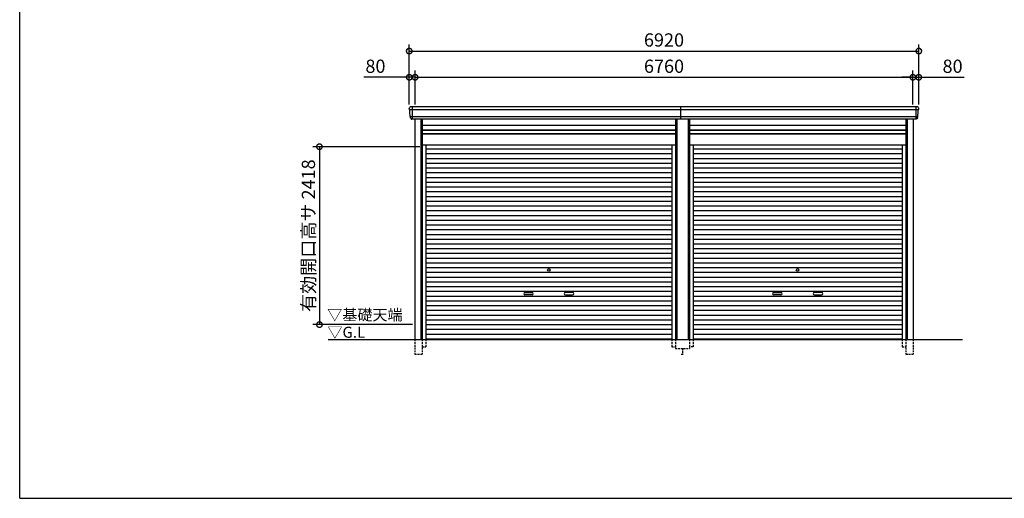
# Model space of a CAD drawing. Extents: x 0 to 24131, y -328 to 16658.
# Drawn here: x 0 to 13371, y 0 to 6504 of the extents above; entities that cross this region are included whole.
import ezdxf

# ---------------------------------------------------------------- set-up
doc = ezdxf.new("R2010")
doc.units = 0
doc.header["$LTSCALE"] = 20
doc.header["$PDMODE"] = 3
doc.header["$PDSIZE"] = 2
doc.linetypes.add('HIDDEN', pattern=[0.375, 0.25, -0.125])
doc.layers.get('0').update_dxf_attribs({"linetype": 'CONTINUOUS'})
doc.layers.get('DEFPOINTS').update_dxf_attribs({"linetype": 'CONTINUOUS'})
for name, color, linetype in [('仕様書枠', 230, 'CONTINUOUS'), ('寸法', 4, 'CONTINUOUS'), ('破線', 2, 'HIDDEN'), ('細線', 5, 'CONTINUOUS'), ('部品1', 7, 'CONTINUOUS'), ('Ｇ．Ｌ', 30, 'CONTINUOUS')]:
    doc.layers.add(name, color=color, linetype=linetype)
doc.styles.add('STYLE1', font='isocp.shx', dxfattribs={"bigfont": 'bigfont.shx'})
doc.styles.add('STYLE2', font='txt')
doc.dimstyles.new('INABA_S60G', dxfattribs={"dimscale": 60, "dimtxt": 3, "dimasz": 2.5, "dimexe": 1.5, "dimexo": 0.5, "dimgap": 1, "dimtad": 3, "dimdec": 1, "dimdsep": 46, "dimtxsty": 'STYLE1', "dimblk1": 'DOTSMALL', "dimblk2": 'DOTSMALL', "dimsah": 1, "dimcen": 0, "dimclrt": 7, "dimadec": 0, "dimazin": 0, "dimtfac": 1, "dimtdec": 4, "dimtix": 1, "dimtmove": 0, "dimatfit": 3, "dimldrblk": 'DOTSMALL', "dimfxl": 1, "dimtolj": 1, "dimtzin": 0, "dimarcsym": 0})

# ---------------------------------------------------------------- blocks, each defined once
blk = doc.blocks.new('_DOTSMALL')
at = {"color": 0, "linetype": 'ByBlock', "ltscale": 50, "const_width": 0.5}
blk.add_lwpolyline([(-0.0625, 0, 1), (0.0625, 0, 1)], format="xyb", close=True, dxfattribs=at)
blk = doc.blocks.new('*D37')
at = {"layer": 'DEFPOINTS', "color": 0, "ltscale": 50}
for p in [(5370, 5721), (5290, 5320), (5370, 5320)]:
    blk.add_point(p, dxfattribs=at)
at = {"layer": '寸法', "color": 0, "lineweight": -2, "ltscale": 50}
for p, q in [((5290, 5350), (5290, 5811)), ((5370, 5350), (5370, 5811)), ((5290, 5721), (4672, 5721)), ((5370, 5721), (5290, 5721)), ((5370, 5721), (5520, 5721))]:
    blk.add_line(p, q, dxfattribs=at)
at = {"layer": '寸法', "color": 0, "lineweight": -2, "ltscale": 50, "xscale": 150, "yscale": 150, "zscale": 150}
blk.add_blockref('_DOTSMALL', (5290, 5721), dxfattribs=at)
at = {"layer": '寸法', "color": 0, "lineweight": -2, "ltscale": 50, "xscale": 150, "yscale": 150, "zscale": 150, "rotation": 180}
blk.add_blockref('_DOTSMALL', (5370, 5721), dxfattribs=at)
at = {"layer": '寸法', "color": 7, "ltscale": 50, "insert": (4831, 5871), "char_height": 180, "attachment_point": 5, "style": 'STYLE1'}
blk.add_mtext('\\A1;80', dxfattribs=at)
blk = doc.blocks.new('*D38')
at = {"layer": 'DEFPOINTS', "color": 0, "ltscale": 50}
for p in [(12130, 5721), (5370, 5320), (12130, 5320)]:
    blk.add_point(p, dxfattribs=at)
at = {"layer": '寸法', "color": 0, "lineweight": -2, "ltscale": 50}
for p, q in [((5370, 5350), (5370, 5811)), ((12130, 5350), (12130, 5811)), ((5370, 5721), (12130, 5721))]:
    blk.add_line(p, q, dxfattribs=at)
at = {"layer": '寸法', "color": 0, "lineweight": -2, "ltscale": 50, "xscale": 150, "yscale": 150, "zscale": 150, "rotation": 180}
blk.add_blockref('_DOTSMALL', (5370, 5721), dxfattribs=at)
at = {"layer": '寸法', "color": 0, "lineweight": -2, "ltscale": 50, "xscale": 150, "yscale": 150, "zscale": 150}
blk.add_blockref('_DOTSMALL', (12130, 5721), dxfattribs=at)
at = {"layer": '寸法', "color": 7, "ltscale": 50, "insert": (8750, 5871), "char_height": 180, "attachment_point": 5, "style": 'STYLE1'}
blk.add_mtext('\\A1;6760', dxfattribs=at)
blk = doc.blocks.new('*D39')
at = {"layer": 'DEFPOINTS', "color": 0, "ltscale": 50}
for p in [(12210, 5721), (12130, 5320), (12210, 5320)]:
    blk.add_point(p, dxfattribs=at)
at = {"layer": '寸法', "color": 0, "lineweight": -2, "ltscale": 50}
for p, q in [((12130, 5350), (12130, 5811)), ((12210, 5350), (12210, 5811)), ((12130, 5721), (11980, 5721)), ((12130, 5721), (12210, 5721)), ((12210, 5721), (12828, 5721))]:
    blk.add_line(p, q, dxfattribs=at)
at = {"layer": '寸法', "color": 0, "lineweight": -2, "ltscale": 50, "xscale": 150, "yscale": 150, "zscale": 150}
blk.add_blockref('_DOTSMALL', (12130, 5721), dxfattribs=at)
at = {"layer": '寸法', "color": 0, "lineweight": -2, "ltscale": 50, "xscale": 150, "yscale": 150, "zscale": 150, "rotation": 180}
blk.add_blockref('_DOTSMALL', (12210, 5721), dxfattribs=at)
at = {"layer": '寸法', "color": 7, "ltscale": 50, "insert": (12669, 5871), "char_height": 180, "attachment_point": 5, "style": 'STYLE1'}
blk.add_mtext('\\A1;80', dxfattribs=at)
blk = doc.blocks.new('*D40')
at = {"layer": 'DEFPOINTS', "color": 0, "ltscale": 50}
for p in [(12210, 6077), (5290, 5320), (12210, 5320)]:
    blk.add_point(p, dxfattribs=at)
at = {"layer": '寸法', "color": 0, "lineweight": -2, "ltscale": 50}
for p, q in [((5290, 5350), (5290, 6167)), ((12210, 5350), (12210, 6167)), ((5290, 6077), (12210, 6077))]:
    blk.add_line(p, q, dxfattribs=at)
at = {"layer": '寸法', "color": 0, "lineweight": -2, "ltscale": 50, "xscale": 150, "yscale": 150, "zscale": 150, "rotation": 180}
blk.add_blockref('_DOTSMALL', (5290, 6077), dxfattribs=at)
at = {"layer": '寸法', "color": 0, "lineweight": -2, "ltscale": 50, "xscale": 150, "yscale": 150, "zscale": 150}
blk.add_blockref('_DOTSMALL', (12210, 6077), dxfattribs=at)
at = {"layer": '寸法', "color": 7, "ltscale": 50, "insert": (8750, 6228), "char_height": 180, "attachment_point": 5, "style": 'STYLE1'}
blk.add_mtext('\\A1;6920', dxfattribs=at)
blk = doc.blocks.new('*D41')
at = {"layer": 'DEFPOINTS', "color": 0, "ltscale": 50}
for p in [(5466, 4778), (4071, 2360), (5366, 2360)]:
    blk.add_point(p, dxfattribs=at)
at = {"layer": '寸法', "color": 0, "lineweight": -2, "ltscale": 50}
for p, q in [((5436, 4778), (3981, 4778)), ((4071, 4778), (4071, 2360)), ((5336, 2360), (3981, 2360))]:
    blk.add_line(p, q, dxfattribs=at)
at = {"layer": '寸法', "color": 0, "lineweight": -2, "ltscale": 50, "xscale": 150, "yscale": 150, "zscale": 150}
for p, rotation in [((4071, 4778), 90), ((4071, 2360), 270)]:
    blk.add_blockref('_DOTSMALL', p, dxfattribs=dict(at, rotation=rotation))
at = {"layer": '寸法', "color": 7, "ltscale": 50, "insert": (3921, 3569), "char_height": 180, "attachment_point": 5, "rotation": 90, "style": 'STYLE1'}
blk.add_mtext('\\A1;有効開口高サ 2418', dxfattribs=at)

msp = doc.modelspace()

# ---------------------------------------------------------------- linework, layer by layer
at = {"layer": '仕様書枠', "ltscale": 50}
for q in [(0, 16658.4), (24130.8, 0)]:
    msp.add_line((0, 0), q, dxfattribs=at)
at = {"layer": '破線', "ltscale": 5}
for p, q in [((5365.91, 2160), (5365.91, 1960)), ((5465.91, 2160), (5465.91, 1960)), ((5513.91, 2160), (5513.91, 2060)), ((8856.11, 2160), (8856.11, 2060)), ((8904.11, 2160), (8904.11, 2035)), ((9095.91, 2160), (9095.91, 2035)), ((9143.91, 2160), (9143.91, 2060)), ((11986.11, 2160), (11986.11, 2060)), ((12034.11, 2160), (12034.11, 1960)), ((12134.11, 2160), (12134.11, 1960)), ((5465.91, 2060), (5513.91, 2060)), ((8856.11, 2060), (8904.11, 2060)), ((8904.11, 2035), (9095.91, 2035)), ((9000.01, 2035), (9000.01, 1960)), ((9143.91, 2060), (9095.91, 2060)), ((11986.11, 2060), (12034.11, 2060)), ((5365.91, 1960), (5465.91, 1960)), ((8985.01, 1960), (9015.01, 1960)), ((12034.11, 1960), (12134.11, 1960))]:
    msp.add_line(p, q, dxfattribs=at)
at = {"layer": '細線', "ltscale": 50}
for p, q in [((12206.06, 5277.93), (5293.96, 5277.93)), ((5366.01, 5277.93), (5297.85, 5277.93)), ((5332.01, 5320), (5332.01, 5153)), ((8980.01, 5153), (8980.01, 5320)), ((12168.01, 5320), (12168.01, 5153)), ((12194.56, 5183.51), (5305.46, 5183.51)), ((5445.91, 5153), (5445.91, 2160)), ((8924.11, 5153), (8924.11, 2160)), ((9075.91, 5153), (9075.91, 2160)), ((12054.11, 5153), (12054.11, 2160)), ((5465.91, 5003), (8904.11, 5003)), ((5465.91, 4958), (8904.11, 4958)), ((9095.91, 5003), (12034.11, 5003)), ((9095.91, 4958), (12034.11, 4958)), ((5513.91, 4747.95), (8856.11, 4747.95)), ((5513.91, 4683.45), (8856.11, 4683.45)), ((9143.91, 4747.95), (11986.11, 4747.95)), ((9143.91, 4683.45), (11986.11, 4683.45)), ((5513.91, 4618.95), (8856.11, 4618.95)), ((5513.91, 4554.45), (8856.11, 4554.45)), ((9143.91, 4618.95), (11986.11, 4618.95)), ((9143.91, 4554.45), (11986.11, 4554.45)), ((5513.91, 4489.95), (8856.11, 4489.95)), ((5513.91, 4425.45), (8856.11, 4425.45)), ((9143.91, 4489.95), (11986.11, 4489.95)), ((9143.91, 4425.45), (11986.11, 4425.45)), ((5513.91, 4360.95), (8856.11, 4360.95)), ((5513.91, 4296.45), (8856.11, 4296.45)), ((9143.91, 4360.95), (11986.11, 4360.95)), ((9143.91, 4296.45), (11986.11, 4296.45)), ((5513.91, 4231.95), (8856.11, 4231.95)), ((5513.91, 4167.45), (8856.11, 4167.45)), ((9143.91, 4231.95), (11986.11, 4231.95)), ((9143.91, 4167.45), (11986.11, 4167.45)), ((5513.91, 4102.95), (8856.11, 4102.95)), ((5513.91, 4038.45), (8856.11, 4038.45)), ((9143.91, 4102.95), (11986.11, 4102.95)), ((9143.91, 4038.45), (11986.11, 4038.45)), ((5513.91, 3973.95), (8856.11, 3973.95)), ((5513.91, 3909.45), (8856.11, 3909.45)), ((9143.91, 3973.95), (11986.11, 3973.95)), ((9143.91, 3909.45), (11986.11, 3909.45)), ((5513.91, 3844.95), (8856.11, 3844.95)), ((5513.91, 3780.45), (8856.11, 3780.45)), ((9143.91, 3844.95), (11986.11, 3844.95)), ((9143.91, 3780.45), (11986.11, 3780.45)), ((5513.91, 3715.95), (8856.11, 3715.95)), ((5513.91, 3651.45), (8856.11, 3651.45)), ((9143.91, 3715.95), (11986.11, 3715.95)), ((9143.91, 3651.45), (11986.11, 3651.45)), ((5513.91, 3586.95), (8856.11, 3586.95)), ((5513.91, 3522.45), (8856.11, 3522.45)), ((9143.91, 3586.95), (11986.11, 3586.95)), ((9143.91, 3522.45), (11986.11, 3522.45)), ((5513.91, 3457.95), (8856.11, 3457.95)), ((5513.91, 3393.45), (8856.11, 3393.45)), ((9143.91, 3457.95), (11986.11, 3457.95)), ((9143.91, 3393.45), (11986.11, 3393.45)), ((5513.91, 3328.95), (8856.11, 3328.95)), ((5513.91, 3264.45), (8856.11, 3264.45)), ((9143.91, 3328.95), (11986.11, 3328.95)), ((9143.91, 3264.45), (11986.11, 3264.45)), ((5513.91, 3199.95), (8856.11, 3199.95)), ((5513.91, 3135.45), (8856.11, 3135.45)), ((9143.91, 3199.95), (11986.11, 3199.95)), ((9143.91, 3135.45), (11986.11, 3135.45)), ((5513.91, 3070.95), (8856.11, 3070.95)), ((5513.91, 3006.45), (8856.11, 3006.45)), ((5513.91, 2941.95), (8856.11, 2941.95)), ((9143.91, 3070.95), (11986.11, 3070.95)), ((9143.91, 3006.45), (11986.11, 3006.45)), ((9143.91, 2941.95), (11986.11, 2941.95)), ((5513.91, 2877.45), (8856.11, 2877.45)), ((5513.91, 2812.95), (8856.11, 2812.95)), ((9143.91, 2877.45), (11986.11, 2877.45)), ((9143.91, 2812.95), (11986.11, 2812.95)), ((5513.91, 2748.45), (8856.11, 2748.45)), ((5513.91, 2683.95), (8856.11, 2683.95)), ((6861.51, 2797.2), (6958.51, 2797.2)), ((6958.51, 2764.2), (6861.51, 2764.2)), ((7508.51, 2797.2), (7411.51, 2797.2)), ((7411.51, 2764.2), (7508.51, 2764.2)), ((9143.91, 2748.45), (11986.11, 2748.45)), ((9143.91, 2683.95), (11986.11, 2683.95)), ((10241.51, 2797.2), (10338.51, 2797.2)), ((10338.51, 2764.2), (10241.51, 2764.2)), ((10888.51, 2797.2), (10791.51, 2797.2)), ((10791.51, 2764.2), (10888.51, 2764.2)), ((5513.91, 2619.45), (8856.11, 2619.45)), ((5513.91, 2554.95), (8856.11, 2554.95)), ((9143.91, 2619.45), (11986.11, 2619.45)), ((9143.91, 2554.95), (11986.11, 2554.95)), ((5513.91, 2490.45), (8856.11, 2490.45)), ((5513.91, 2425.95), (8856.11, 2425.95)), ((9143.91, 2490.45), (11986.11, 2490.45)), ((9143.91, 2425.95), (11986.11, 2425.95)), ((5513.91, 2361.45), (8856.11, 2361.45)), ((5513.91, 2296.95), (8856.11, 2296.95)), ((9143.91, 2361.45), (11986.11, 2361.45)), ((9143.91, 2296.95), (11986.11, 2296.95)), ((5513.91, 2232.45), (8856.11, 2232.45)), ((5513.91, 2168.8), (8856.11, 2168.8)), ((9143.91, 2232.45), (11986.11, 2232.45)), ((9143.91, 2168.8), (11986.11, 2168.8))]:
    msp.add_line(p, q, dxfattribs=at)
at = {"layer": '細線'}
for p, q in [((5332.01, 5319.8), (5332.01, 5153.2)), ((12168.01, 5319.8), (12168.01, 5153.2))]:
    msp.add_line(p, q, dxfattribs=at)
at = {"layer": '細線', "ltscale": 50}
for centre in [(7185.01, 3103.2), (10565.01, 3103.2)]:
    msp.add_circle(centre, 18, dxfattribs=at)
for centre, start, end in [((6861.51, 2780.7), 90, 270), ((6958.51, 2780.7), 270, 90), ((7411.51, 2780.7), 90, 270), ((7508.51, 2780.7), 270, 90), ((10241.51, 2780.7), 90, 270), ((10338.51, 2780.7), 270, 90), ((10791.51, 2780.7), 90, 270), ((10888.51, 2780.7), 270, 90)]:
    msp.add_arc(centre, 16.5, start, end, dxfattribs=at)
at = {"layer": '部品1'}
for p, q in [((5295.53, 5277.51), (5293.96, 5277.93)), ((12204.49, 5277.51), (12206.06, 5277.93)), ((5305.46, 5183.51), (5303.89, 5183.93)), ((12194.56, 5183.51), (12196.13, 5183.93))]:
    msp.add_line(p, q, dxfattribs=at)
at = {"layer": '部品1', "ltscale": 50}
for p, q in [((12188.94, 5320), (5311.08, 5320)), ((12174.08, 5153), (5325.94, 5153)), ((5365.91, 5153), (5365.91, 2160)), ((5465.91, 5153), (5465.91, 2160)), ((8904.11, 5153), (8904.11, 2160)), ((9095.91, 5153), (9095.91, 2160)), ((12034.11, 5153), (12034.11, 2160)), ((12134.11, 5153), (12134.11, 2160)), ((5465.91, 5072.5), (8904.11, 5072.5)), ((5465.91, 5008.5), (8904.11, 5008.5)), ((5465.91, 4951), (8904.11, 4951)), ((9095.91, 5072.5), (12034.11, 5072.5)), ((9095.91, 5008.5), (12034.11, 5008.5)), ((9095.91, 4951), (12034.11, 4951)), ((5465.91, 4805), (8904.11, 4805)), ((5513.91, 4805), (5513.91, 2160)), ((8856.11, 4805), (8856.11, 2160)), ((9095.91, 4805), (12034.11, 4805)), ((9143.91, 4805), (9143.91, 2160)), ((11986.11, 4805), (11986.11, 2160))]:
    msp.add_line(p, q, dxfattribs=at)
at = {"layer": '部品1'}
for centre, radius, start, end in [((5310.44, 5300.63), 19.38, 88.110605, 183.794844), ((5294.61, 5280.34), 2.5, 183.000259, 254.9999), ((5294.61, 5280.34), 2.5, 183, 255), ((5294.88, 5275.09), 2.5, 3.019237, 74.999872), ((12189.58, 5300.63), 19.38, 356.205156, 91.889395), ((12205.14, 5275.09), 2.5, 105.000128, 176.980763), ((12205.42, 5280.34), 2.5, 285.0001, 356.999741), ((12205.42, 5280.34), 2.5, 285, 357), ((5304.54, 5186.34), 2.5, 183.000075, 255.000175), ((5304.54, 5186.34), 2.5, 183, 255), ((5304.82, 5181.09), 2.5, 3.013515, 74.999263), ((12195.21, 5181.09), 2.5, 105.000737, 176.986485), ((12195.48, 5186.34), 2.5, 284.999825, 356.999925), ((12195.48, 5186.34), 2.5, 285, 357)]:
    msp.add_arc(centre, radius, start, end, dxfattribs=at)
for points in [[(5292.11, 5280.21), (5291.78, 5286.59), (5291.44, 5292.97), (5291.11, 5299.35)], [(5302.04, 5186.21), (5300.49, 5215.87), (5298.93, 5245.57), (5297.38, 5275.22)], [(12197.98, 5186.21), (12199.53, 5215.87), (12201.09, 5245.57), (12202.64, 5275.22)], [(12207.91, 5280.21), (12208.25, 5286.59), (12208.58, 5292.97), (12208.92, 5299.35)], [(5303.89, 5183.93), (5303.89, 5183.93), (5303.89, 5183.93), (5303.89, 5183.93)], [(5307.83, 5171.87), (5307.66, 5175.16), (5307.48, 5177.94), (5307.31, 5181.22)], [(5307.31, 5181.22), (5307.31, 5181.22), (5307.31, 5181.22), (5307.31, 5181.22)], [(12192.19, 5171.87), (12192.37, 5175.16), (12192.54, 5177.94), (12192.71, 5181.22)], [(12192.71, 5181.22), (12192.71, 5181.22), (12192.71, 5181.22), (12192.71, 5181.22)], [(12196.13, 5183.93), (12196.13, 5183.93), (12196.13, 5183.93), (12196.13, 5183.93)]]:
    msp.add_open_spline(points, degree=3, dxfattribs=at)
for points in [[(5307.83, 5171.87), (5307.86, 5171.29), (5307.91, 5170.7), (5308.09, 5169.5), (5308.2, 5168.89), (5308.49, 5167.67), (5308.66, 5167.07), (5308.97, 5166.17), (5309.08, 5165.87), (5309.25, 5165.44), (5309.31, 5165.29), (5309.43, 5165), (5309.49, 5164.86), (5309.7, 5164.41), (5309.84, 5164.11), (5310.15, 5163.51), (5310.31, 5163.22), (5310.8, 5162.35), (5311.16, 5161.8), (5311.93, 5160.73), (5312.34, 5160.21), (5312.98, 5159.48), (5313.21, 5159.23), (5313.66, 5158.76), (5313.9, 5158.53), (5314.26, 5158.19), (5314.39, 5158.08), (5314.63, 5157.86), (5314.76, 5157.75), (5315.14, 5157.43), (5315.39, 5157.22), (5315.91, 5156.83), (5316.18, 5156.63), (5316.71, 5156.26), (5316.98, 5156.09), (5317.81, 5155.57), (5318.38, 5155.26), (5319.25, 5154.83), (5319.54, 5154.7), (5320.14, 5154.44), (5320.44, 5154.31), (5321.03, 5154.09), (5321.32, 5153.99), (5321.9, 5153.8), (5322.2, 5153.71), (5322.79, 5153.55), (5323.09, 5153.47), (5323.69, 5153.34), (5323.99, 5153.28), (5324.84, 5153.13), (5325.39, 5153.05), (5325.94, 5153)], [(12192.19, 5171.87), (12192.16, 5171.29), (12192.11, 5170.7), (12191.94, 5169.5), (12191.82, 5168.89), (12191.53, 5167.67), (12191.36, 5167.07), (12191.05, 5166.17), (12190.94, 5165.87), (12190.77, 5165.44), (12190.71, 5165.29), (12190.59, 5165), (12190.53, 5164.86), (12190.33, 5164.41), (12190.18, 5164.11), (12189.88, 5163.51), (12189.72, 5163.22), (12189.22, 5162.35), (12188.86, 5161.8), (12188.09, 5160.73), (12187.69, 5160.21), (12187.04, 5159.48), (12186.82, 5159.23), (12186.36, 5158.76), (12186.12, 5158.53), (12185.76, 5158.19), (12185.64, 5158.08), (12185.39, 5157.86), (12185.26, 5157.75), (12184.88, 5157.43), (12184.63, 5157.22), (12184.11, 5156.83), (12183.84, 5156.63), (12183.31, 5156.26), (12183.04, 5156.09), (12182.21, 5155.57), (12181.65, 5155.26), (12180.78, 5154.83), (12180.48, 5154.7), (12179.89, 5154.44), (12179.58, 5154.31), (12178.99, 5154.09), (12178.7, 5153.99), (12178.12, 5153.8), (12177.82, 5153.71), (12177.23, 5153.55), (12176.93, 5153.47), (12176.34, 5153.34), (12176.04, 5153.28), (12175.18, 5153.13), (12174.63, 5153.05), (12174.08, 5153)]]:
    msp.add_open_spline(points, degree=3, knots=[0, 0, 0, 0, 0.058996815, 0.058996815, 0.117993631, 0.117993631, 0.176990446, 0.176990446, 0.206488854, 0.206488854, 0.221238057, 0.221238057, 0.235987261, 0.235987261, 0.268248941, 0.268248941, 0.300510621, 0.300510621, 0.365033982, 0.365033982, 0.429557342, 0.429557342, 0.461819022, 0.461819022, 0.494080702, 0.494080702, 0.510405104, 0.510405104, 0.526729507, 0.526729507, 0.559378311, 0.559378311, 0.592027115, 0.592027115, 0.624675919, 0.624675919, 0.689973528, 0.689973528, 0.722622332, 0.722622332, 0.755271136, 0.755271136, 0.785862244, 0.785862244, 0.816453352, 0.816453352, 0.84704446, 0.84704446, 0.877635568, 0.877635568, 0.934353867, 0.934353867, 0.934353867, 0.934353867], dxfattribs=at)
at = {"layer": 'Ｇ．Ｌ', "color": 30, "ltscale": 50}
msp.add_line((4190.78, 2160), (12802.01, 2160), dxfattribs=at)

# ---------------------------------------------------------------- texts
at = {"layer": '部品1', "color": 7, "ltscale": 50, "style": 'STYLE2'}
for s, p in [('▽基礎天端', (4176.4, 2418.35)), ('▽G.L', (4179.1, 2181.2))]:
    msp.add_text(s, height=150, dxfattribs=at).set_placement(p)

# ---------------------------------------------------------------- dimensions: what is measured, and where the dimension line sits
at = {"layer": '寸法', "ltscale": 50}
for base, p1, p2, picture, middle in [((12210.01, 6077.44), (5290.01, 5320), (12210.01, 5320), '*D40', (8750.01, 6227.5)), ((12130.01, 5721.01), (5370.01, 5320), (12130.01, 5320), '*D38', (8750.01, 5871.01))]:
    dim = msp.add_linear_dim(base=base, p1=p1, p2=p2, dimstyle='INABA_S60G', dxfattribs=at)
    dim.commit()
    dim.dimension.update_dxf_attribs({"geometry": picture, "text_midpoint": middle})
for base, p1, p2, picture, middle in [((5370.01, 5721.01), (5290.01, 5320), (5370.01, 5320), '*D37', (4830.94, 5721.01)), ((12210.01, 5721.01), (12130.01, 5320), (12210.01, 5320), '*D39', (12669.08, 5721.01))]:
    dim = msp.add_linear_dim(base=base, p1=p1, p2=p2, dimstyle='INABA_S60G', dxfattribs=at)
    dim.commit()
    dim.dimension.update_dxf_attribs({"geometry": picture, "text_midpoint": middle, "dimtype": 160})
dim = msp.add_linear_dim(base=(4071.48, 2360), p1=(5465.91, 4778), p2=(5366.01, 2360), angle=90, text='有効開口高サ <>', dimstyle='INABA_S60G', dxfattribs=at)
dim.commit()
dim.dimension.update_dxf_attribs({"geometry": '*D41', "text_midpoint": (3921.46, 3569)})

doc.saveas('drawing.dxf')
